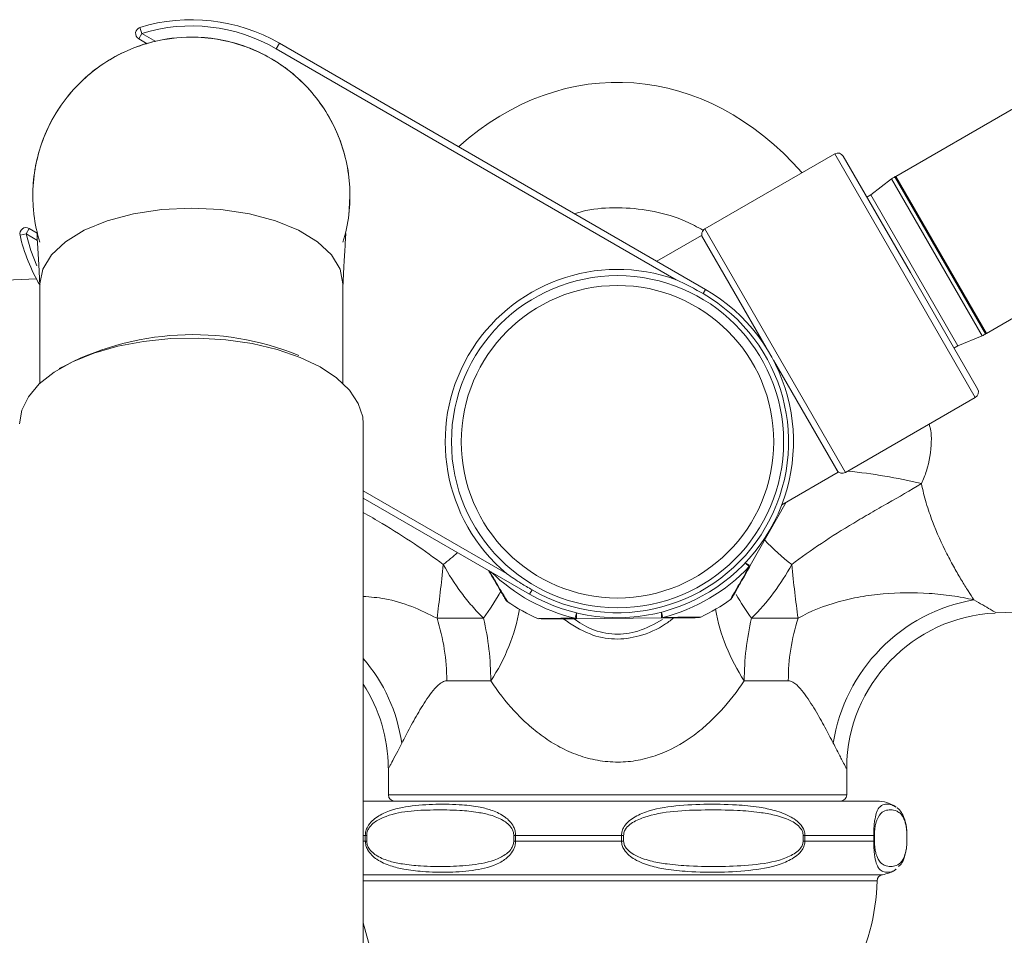
# Model space of a CAD drawing. Units: inches. Extents: x 1.64 to 10.51, y 0.23 to 8.41.
# Drawn here: x 2.97 to 3.76, y 6.35 to 7.08 of the extents above; entities that cross this region are included whole.
import ezdxf

# ---------------------------------------------------------------- set-up
doc = ezdxf.new("R2010")
doc.units = ezdxf.units.IN
doc.header["$MEASUREMENT"] = 0

msp = doc.modelspace()

# ---------------------------------------------------------------- linework, layer by layer
at = {"color": 7, "linetype": 'Continuous', "lineweight": 15}
for p, q in [((3.0656999, 7.07525872), (3.06716087, 7.07047693)), ((3.06466087, 7.0661468), (3.06716087, 7.07047693)), ((3.07150953, 7.06219272), (3.06466087, 7.0661468)), ((3.17719934, 7.06254444), (3.17469934, 7.05821431)), ((3.17719934, 7.06254444), (3.51815354, 6.86569444)), ((3.494766, 6.87342374), (3.17469934, 7.05821431)), ((3.76450227, 7.01037898), (3.67038879, 6.95604254)), ((3.62156767, 6.97404367), (3.51764462, 6.91404367)), ((3.62839779, 6.97221354), (3.68214779, 6.87911581)), ((3.66707441, 6.95412898), (3.65052978, 6.94130313)), ((3.73957441, 6.82855529), (3.66707441, 6.95412898)), ((3.65052978, 6.94130313), (3.64731539, 6.9394473)), ((3.72019459, 6.82064015), (3.65052978, 6.94130313)), ((2.97456262, 6.91009205), (2.96969098, 6.90896639)), ((2.97456262, 6.91009205), (2.97706262, 6.91442218)), ((2.97706262, 6.91442218), (2.98340039, 6.91076306)), ((3.51487699, 6.90883734), (3.47915242, 6.88821175)), ((3.56662602, 6.8192054), (3.51487699, 6.90883734)), ((3.68214779, 6.87911581), (3.73589779, 6.78601808)), ((3.74288879, 6.83046885), (3.83700227, 6.88480529)), ((2.98284574, 6.87402782), (2.83399681, 6.86784034)), ((2.98557547, 6.87007318), (2.98557547, 6.79048505)), ((3.22807547, 6.79048505), (3.22807547, 6.87007318)), ((3.51815354, 6.86569444), (3.51618504, 6.86228489)), ((3.72019459, 6.82064015), (3.73957441, 6.82855529)), ((3.7169802, 6.81878432), (3.72019459, 6.82064015)), ((3.62425199, 6.71939428), (3.57250296, 6.80902622)), ((3.63014462, 6.71918795), (3.73406767, 6.77918795)), ((3.24432547, 5.8249209), (3.24432547, 6.75806327)), ((3.57918274, 6.69337354), (3.62425199, 6.71939428)), ((3.37740579, 6.62191218), (3.24432547, 6.69874615)), ((3.58268825, 6.69539745), (3.55400077, 6.64471508)), ((3.37740579, 6.62191218), (3.37937429, 6.62532172)), ((3.7499674, 6.60681362), (4.06156253, 6.61976628)), ((3.30335092, 6.60258695), (3.34056546, 6.60258695)), ((3.48289335, 6.60284789), (3.4150773, 6.60226902)), ((3.55499388, 6.60258695), (3.59220842, 6.60258695)), ((3.34633776, 6.55258947), (3.31112682, 6.55258947)), ((3.58443252, 6.55258947), (3.54922157, 6.55258947)), ((3.26440467, 6.48315227), (3.26440467, 6.46130331)), ((3.63115467, 6.46130331), (3.63115467, 6.48315227)), ((3.24432547, 6.45630331), (3.31501948, 6.45630331)), ((3.31501948, 6.45630331), (3.65531092, 6.45630331)), ((3.24597845, 6.42895956), (3.24707582, 6.42895956)), ((3.24597845, 6.42439618), (3.24597845, 6.42895956)), ((3.24707582, 6.42895956), (3.24707582, 6.42439618)), ((3.36623397, 6.42895956), (3.36477134, 6.42895956)), ((3.36477134, 6.42439618), (3.36477134, 6.42895956)), ((3.45095547, 6.42895956), (3.36623397, 6.42895956)), ((3.36623397, 6.42895956), (3.36623397, 6.42439618)), ((3.45095547, 6.42895956), (3.45261679, 6.42895956)), ((3.45095547, 6.42439618), (3.45095547, 6.42895956)), ((3.45261679, 6.42895956), (3.45261679, 6.42439618)), ((3.59776169, 6.42895956), (3.59629781, 6.42895956)), ((3.59629781, 6.42439618), (3.59629781, 6.42895956)), ((3.65275669, 6.42895956), (3.59776169, 6.42895956)), ((3.59776169, 6.42895956), (3.59776169, 6.42439618)), ((3.65275669, 6.42439618), (3.65275669, 6.42895956)), ((3.65275669, 6.42895956), (3.65332064, 6.42895956)), ((3.65332064, 6.42895956), (3.65332064, 6.42439618)), ((3.67930613, 6.42439618), (3.67930613, 6.42895956)), ((3.67937865, 6.42439618), (3.67937865, 6.42895956)), ((3.24707582, 6.42439618), (3.24597845, 6.42439618)), ((3.36477134, 6.42439618), (3.36623397, 6.42439618)), ((3.36623397, 6.42439618), (3.45095547, 6.42439618)), ((3.45261679, 6.42439618), (3.45095547, 6.42439618)), ((3.59629781, 6.42439618), (3.59776169, 6.42439618)), ((3.59776169, 6.42439618), (3.65275669, 6.42439618)), ((3.65332064, 6.42439618), (3.65275669, 6.42439618))]:
    msp.add_line(p, q, dxfattribs=at)
at = {"color": 8, "linetype": 'Continuous', "lineweight": 15}
for p, q in [((3.06716087, 7.07047693), (3.07837874, 7.06400028)), ((3.67781767, 6.87661581), (3.62156767, 6.97404367)), ((3.74221568, 6.83006602), (3.66970337, 6.95566102)), ((3.74288879, 6.83046885), (3.67038879, 6.95604254)), ((2.98359225, 6.90487879), (2.97456262, 6.91009205)), ((3.51764462, 6.91404367), (3.63014462, 6.71918795)), ((3.73406767, 6.77918795), (3.67781767, 6.87661581)), ((3.24432547, 6.70451965), (3.35901825, 6.63830174)), ((3.55313139, 6.64387536), (3.54989727, 6.64694298)), ((3.55400077, 6.64471508), (3.54995575, 6.64700466)), ((3.41391539, 6.60260207), (3.41495496, 6.6069367)), ((3.4150773, 6.60226902), (3.41503762, 6.60691691)), ((3.48289335, 6.60284789), (3.48285367, 6.60749578)), ((3.4840494, 6.60320073), (3.48293598, 6.60751698)), ((3.26440467, 6.46130331), (3.63115467, 6.46130331)), ((3.24597845, 6.42895956), (3.24432547, 6.42895956)), ((3.67937865, 6.42895956), (3.67930613, 6.42895956)), ((3.24432547, 6.42439618), (3.24597845, 6.42439618)), ((3.67930613, 6.42439618), (3.67937865, 6.42439618)), ((3.24432547, 6.39740252), (3.31222936, 6.39740252)), ((3.31222936, 6.39740252), (3.65967245, 6.39740252)), ((3.31491664, 6.39259663), (3.24432547, 6.39259663)), ((3.65547168, 6.39259663), (3.31491664, 6.39259663))]:
    msp.add_line(p, q, dxfattribs=at)
at = {"color": 7, "linetype": 'Continuous', "lineweight": 15, "flags": 128}
for points in [[(2.98557547, 6.87007318), (2.98790525, 6.88190053), (2.99480507, 6.89327337), (3.00600978, 6.90375463), (3.02108877, 6.91294153), (3.03946258, 6.92048103), (3.0604251, 6.92608338), (3.08317077, 6.92953329), (3.10682547, 6.93069818), (3.13048017, 6.92953329), (3.15322583, 6.92608338), (3.17418836, 6.92048103), (3.19256216, 6.91294153), (3.20764116, 6.90375463), (3.21884586, 6.89327337), (3.22574568, 6.88190053), (3.22807547, 6.87007318), (3.22807547, 6.87007318)], [(3.24432547, 6.75806327), (3.2438796, 6.76359535), (3.24032997, 6.77451622), (3.23332264, 6.78501097), (3.2230391, 6.7948078), (3.20974569, 6.80365295), (3.19378671, 6.81131736), (3.17557547, 6.81760252), (3.15558364, 6.82234564), (3.134329, 6.82542388), (3.11236203, 6.82675751), (3.09025167, 6.826312), (3.06857057, 6.82409889), (3.04788024, 6.82017549), (3.02871656, 6.81464341), (3.01157587, 6.80764594), (2.99690209, 6.7993643), (2.98507526, 6.79001299), (2.97640171, 6.77983419), (2.97110606, 6.76909155), (2.96932547, 6.75806327), (2.96932547, 6.75806327)]]:
    msp.add_lwpolyline(points, dxfattribs=at)
at = {"color": 8, "linetype": 'Continuous', "lineweight": 15, "flags": 128}
msp.add_lwpolyline([(2.97456262, 6.91009205), (2.9783845, 6.89671734), (2.98327107, 6.88442376)], dxfattribs=at)
at = {"color": 7, "linetype": 'Continuous', "lineweight": 15}
for radius in [0.13287375, 0.125]:
    msp.add_circle((3.44777967, 6.74380331), radius, dxfattribs=at)
for centre, radius, start, end in [((3.06716087, 7.07047693), 0.005, 106.98931833, 240), ((3.10682547, 6.94065331), 0.14074775, 60, 106.98931833), ((3.10682547, 6.94065331), 0.13574775, 60, 106.98931833), ((3.62406767, 6.96971354), 0.005, 30, 120), ((3.69000438, 6.91780315), 0.04295753, 118.20211159, 122.26137322), ((3.65788879, 6.97769317), 0.025, 298.20211159, 300), ((3.10682547, 6.94065331), 0.126875, 186.8692366, 197.06986861), ((3.10682547, 6.94065331), 0.126875, 342.92989282, 353.13178885), ((2.97456262, 6.91009205), 0.005, 60, 193.01068167), ((3.52014462, 6.90971354), 0.005, 120, 210), ((3.10682547, 6.94065331), 0.14074775, 193.01068167, 210.63037873), ((3.44777967, 6.74380331), 0.13787375, 70.07483902, 229.92516098), ((3.44777967, 6.74380331), 0.14074775, 240, 60), ((3.44777967, 6.74380331), 0.13681075, 240, 60), ((3.75538879, 6.80881822), 0.025, 120, 121.79788841), ((3.10800924, 6.60549346), 0.22398161, 67.79111261, 118.53967687), ((3.71958031, 6.86657615), 0.04295753, 297.73862678, 301.79788841), ((3.73156767, 6.78351808), 0.005, 300, 30), ((3.62764462, 6.72351808), 0.005, 210, 300), ((3.44777967, 6.74380331), 0.1452053, 284.46463795, 316.5134821), ((3.55209004, 6.64582341), 0.00220891, 298.12730807, 329.88399969), ((3.5351559, 6.62157215), 0.005, 306.91727649, 330.4895599), ((3.36250272, 6.6200984), 0.005, 210.48905751, 233.99533887), ((3.44777967, 6.74380331), 0.15525, 235.37332092, 245.95326408), ((3.44777967, 6.74380331), 0.15525, 295.41167677, 305.60317326), ((3.75657739, 6.4816306), 0.13776571, 99.88772339, 171.22097234), ((3.14889732, 6.55296202), 0.16222992, 359.86842566, 17.81187258), ((3.13195823, 6.5531709), 0.21438032, 359.84460683, 13.32689179), ((3.41508177, 6.60447793), 0.00220891, 238.12730807, 269.88399969), ((3.48285117, 6.6050564), 0.00220891, 271.09412036, 302.85081199), ((3.51227279, 6.60809885), 0.005, 270.48906003, 295.38256352), ((3.76360111, 6.5531709), 0.21438032, 166.67310821, 180.15539317), ((3.74666202, 6.55296202), 0.16222992, 162.18812742, 180.13157434), ((3.75615467, 6.48196287), 0.125, 92.86132905, 179.41314467), ((3.13940467, 6.48196287), 0.125, 0.50018254, 32.92672786), ((3.26940467, 6.46130331), 0.005, 180, 270), ((3.62615467, 6.46130331), 0.005, 270, 0), ((3.65531092, 6.42895956), 0.02734375, 56.12525212, 90), ((3.66046999, 6.39246654), 0.005, 99.17830729, 178.50906174), ((3.65531092, 6.42439618), 0.02734375, 279.17830729, 304.15426358), ((3.48424324, 6.39705331), 0.17128642, 304.52493155, 358.50906174), ((3.41131609, 6.39705331), 0.17128642, 192.8590823, 235.47506845)]:
    msp.add_arc(centre, radius, start, end, dxfattribs=at)
at = {"color": 8, "linetype": 'Continuous', "lineweight": 15}
for centre, radius, start, end in [((3.58716881, 6.27488993), 0.44766944, 76.60440678, 84.24312169), ((3.68991019, 6.78111895), 0.17007296, 223.00895445, 232.83554074), ((3.14748296, 6.85009896), 0.26022406, 308.1953382, 311.48053825), ((3.44777967, 6.74380331), 0.1452053, 225.76648973, 256.5134821), ((3.13271304, 6.75013403), 0.25489756, 324.63040615, 330.55845403), ((3.77560484, 6.75864246), 0.27022679, 210.45652591, 215.27477632), ((3.22125938, 6.63630045), 0.15050625, 326.20686481, 349.85283223), ((3.67429996, 6.63630045), 0.15050625, 190.14716777, 213.79313519), ((3.14455045, 6.48403258), 0.13190465, 8.11705168, 40.85059647)]:
    msp.add_arc(centre, radius, start, end, dxfattribs=at)
at = {"color": 7, "linetype": 'Continuous', "lineweight": 15}
msp.add_ellipse((3.44777967, 6.74380331), major_axis=(0, 0.2875), ratio=0.773913043, start_param=5.557825837, end_param=6.891467699, dxfattribs=at)
for points, knots in [([(3.23278825, 6.92547875), (3.23278828, 6.92547895), (3.23280889, 6.92565022), (3.23365356, 6.9327932), (3.2341258, 6.94728776), (3.23121934, 6.96846137), (3.22473887, 6.98903836), (3.21498582, 7.00805571), (3.20206298, 7.0253211), (3.18656953, 7.04003641), (3.16866459, 7.05205261), (3.1491791, 7.06081376), (3.12830891, 7.0662299), (3.10364929, 7.06834838), (3.07891433, 7.06528222), (3.05550173, 7.05726613), (3.03673053, 7.04705629), (3.01978992, 7.0337228), (3.00545779, 7.0178847), (2.9938855, 6.99970352), (2.98559733, 6.98003446), (2.98073296, 6.95909472), (2.97947083, 6.94075403), (2.98049357, 6.92952963), (2.98086268, 6.92547876)], [0, 0, 0, 0, 0.000001388, 0.001208591, 0.050392799, 0.101015884, 0.150195001, 0.200802284, 0.249968731, 0.300559617, 0.349724009, 0.400312127, 0.449463127, 0.500037082, 0.572902229, 0.622068339, 0.672658812, 0.721809849, 0.772383573, 0.821523616, 0.872086395, 0.921097225, 0.971524104, 1, 1, 1, 1]), ([(2.98086094, 6.92548084), (2.9804911, 6.92953118), (2.97948442, 6.94055579), (2.98069399, 6.95889101), (2.98545608, 6.97965777), (2.99376319, 6.9995333), (3.00518055, 7.01758764), (3.01960197, 7.03361849), (3.03635749, 7.04688403), (3.05528118, 7.05724464), (3.07869318, 7.06533068), (3.10344393, 7.06839985), (3.12811703, 7.06633943), (3.14882211, 7.0610153), (3.16851594, 7.05221008), (3.18628977, 7.04033295), (3.20196037, 7.02550672), (3.21479745, 7.00841793), (3.2246922, 6.98923983), (3.23112382, 6.96878996), (3.23431159, 6.94722123), (3.23330211, 6.93279795), (3.23278999, 6.92548083)], [0, 0, 0, 0, 0.028459986, 0.077465158, 0.127878255, 0.177013338, 0.227570928, 0.276723713, 0.327300955, 0.376474752, 0.427074378, 0.49996508, 0.549132009, 0.599724272, 0.648897024, 0.699495334, 0.748661694, 0.799253656, 0.848424312, 0.899021085, 0.948772057, 1, 1, 1, 1]), ([(2.98340232, 6.91083242), (2.98334716, 6.91057316), (2.98320478, 6.90990399), (2.98401239, 6.89848806), (2.98483878, 6.88379765), (2.98534489, 6.87379139), (2.98560843, 6.86858077)], [0, 0, 0, 0, 0.224229197, 0.578742686, 0.780636627, 1, 1, 1, 1]), ([(3.2280425, 6.86858077), (3.22830605, 6.87379139), (3.22881216, 6.88379765), (3.22963855, 6.89848806), (3.23044616, 6.90990399), (3.23030378, 6.91057316), (3.23024861, 6.91083242)], [0, 0, 0, 0, 0.219363373, 0.421257314, 0.775770803, 1, 1, 1, 1]), ([(3.51618504, 6.86228489), (3.51209791, 6.86456706), (3.50509929, 6.86847494), (3.49785239, 6.87198647), (3.49479805, 6.87340881), (3.494766, 6.87342374)], [0, 0, 0, 0, 0.58142556, 0.995607163, 1, 1, 1, 1]), ([(3.69088177, 6.71037994), (3.68203232, 6.70484872), (3.67293436, 6.69970837), (3.65930593, 6.69193042), (3.65476112, 6.68933502), (3.64569715, 6.68408897), (3.64116815, 6.68143248), (3.62783549, 6.67344115), (3.61923107, 6.66805014), (3.60268412, 6.65701703), (3.59473959, 6.65137712), (3.58716827, 6.64558699)], [0, 0, 0, 0, 0.25, 0.25, 0.375, 0.375, 0.5, 0.5, 0.75, 0.75, 1, 1, 1, 1]), ([(3.69088177, 6.71037994), (3.69197235, 6.70508447), (3.69329315, 6.69989335), (3.69631422, 6.6897216), (3.69799355, 6.68481346), (3.70331148, 6.67075213), (3.70724923, 6.66216586), (3.71327923, 6.65029063), (3.71530585, 6.64651524), (3.71924736, 6.63945456), (3.72117344, 6.63614743), (3.72487628, 6.62997167), (3.72665331, 6.62710298), (3.72999594, 6.6218225), (3.73154309, 6.61944006), (3.73292053, 6.61734996)], [0, 0, 0, 0, 0.125, 0.125, 0.25, 0.25, 0.5, 0.5, 0.625, 0.625, 0.75, 0.75, 0.875, 0.875, 1, 1, 1, 1]), ([(3.30839106, 6.64558699), (3.30762168, 6.63790844), (3.30680151, 6.63048163), (3.30510632, 6.61614049), (3.30423122, 6.60922589), (3.30335092, 6.60258695)], [0, 0, 0, 0, 0.5, 0.5, 1, 1, 1, 1]), ([(3.34056546, 6.60258695), (3.33738047, 6.60573787), (3.33430906, 6.60901837), (3.3283912, 6.6158372), (3.32554983, 6.61937217), (3.31748678, 6.63018714), (3.31267509, 6.63772958), (3.30839106, 6.64558699)], [0, 0, 0, 0, 0.25, 0.25, 0.5, 0.5, 1, 1, 1, 1]), ([(3.53813324, 6.61762625), (3.5382284, 6.61779248), (3.53848534, 6.61824136), (3.54204376, 6.62445994), (3.54776288, 6.63446283), (3.55212504, 6.64211094), (3.55313139, 6.64387536)], [0, 0, 0, 0, 0.204876673, 0.55322431, 0.896928709, 1, 1, 1, 1]), ([(3.55400077, 6.64471508), (3.55303227, 6.64300403), (3.54882437, 6.63556988), (3.54332046, 6.6258461), (3.53985227, 6.61971881), (3.53961041, 6.61929152), (3.53951472, 6.61912247)], [0, 0, 0, 0, 0.100304963, 0.435802214, 0.776775352, 1, 1, 1, 1]), ([(3.58716827, 6.64558699), (3.58287688, 6.63771606), (3.57806287, 6.630174), (3.56732934, 6.61577741), (3.56136702, 6.60889192), (3.55499388, 6.60258695)], [0, 0, 0, 0, 0.5, 0.5, 1, 1, 1, 1]), ([(3.59220842, 6.60258695), (3.59132667, 6.60923678), (3.59045092, 6.61615742), (3.58875584, 6.63049918), (3.58793644, 6.63792058), (3.58716827, 6.64558699)], [0, 0, 0, 0, 0.5, 0.5, 1, 1, 1, 1]), ([(3.35818636, 6.61757466), (3.35770503, 6.61839215), (3.35674114, 6.62002922), (3.35143342, 6.6290439), (3.34621197, 6.63791203), (3.34441908, 6.64095707)], [0, 0, 0, 0, 0.395751973, 0.792519938, 1, 1, 1, 1]), ([(3.34503288, 6.6406027), (3.34702045, 6.63725362), (3.35258482, 6.62787765), (3.3577878, 6.61913624), (3.36000773, 6.61540574), (3.35961599, 6.61606392), (3.35959289, 6.61610272)], [0, 0, 0, 0, 0.212617385, 0.595237855, 0.976136553, 1, 1, 1, 1]), ([(3.37937429, 6.62532172), (3.37650538, 6.62701932), (3.36960774, 6.63110079), (3.36290905, 6.63557436), (3.3590472, 6.63828144), (3.35901825, 6.63830174)], [0, 0, 0, 0, 0.414098878, 0.995607166, 1, 1, 1, 1]), ([(3.59220842, 6.60258695), (3.60224071, 6.60832304), (3.61303952, 6.61259314), (3.63012807, 6.61736874), (3.63597387, 6.61868396), (3.64792603, 6.62080192), (3.65405578, 6.62160512), (3.67247631, 6.62324422), (3.68487549, 6.6233329), (3.70324573, 6.62208319), (3.70932887, 6.62143444), (3.72130562, 6.61970233), (3.72720044, 6.61861781), (3.73292053, 6.61734996)], [0, 0, 0, 0, 0.25, 0.25, 0.375, 0.375, 0.5, 0.5, 0.75, 0.75, 0.875, 0.875, 1, 1, 1, 1]), ([(3.38471379, 6.60247019), (3.38463035, 6.60246997), (3.38441215, 6.60246937), (3.3939826, 6.60250335), (3.40760613, 6.60257082), (3.41391539, 6.60260207)], [0, 0, 0, 0, 0.24948951, 0.652427604, 1, 1, 1, 1]), ([(3.4150773, 6.60226902), (3.41458936, 6.60226485), (3.40779653, 6.60220687), (3.39593666, 6.60210564), (3.38642666, 6.60202446), (3.3866873, 6.60202668), (3.3867873, 6.60202754)], [0, 0, 0, 0, 0.024893453, 0.34655382, 0.749310232, 1, 1, 1, 1]), ([(3.51231547, 6.60309904), (3.5115249, 6.60309229), (3.50994183, 6.60307878), (3.49896363, 6.60298507), (3.48751506, 6.60288734), (3.48289335, 6.60284789)], [0, 0, 0, 0, 0.3729821138, 0.7468767822, 1, 1, 1, 1]), ([(3.4840494, 6.60320073), (3.48882153, 6.60325804), (3.50061797, 6.60339973), (3.51195796, 6.60355049), (3.51359082, 6.60357199), (3.51440403, 6.6035827)], [0, 0, 0, 0, 0.254304394, 0.628626694, 1, 1, 1, 1]), ([(3.31112682, 6.55258947), (3.30988575, 6.55258947), (3.30872954, 6.55216358), (3.3065076, 6.55093511), (3.30545569, 6.55012573), (3.30246314, 6.54745092), (3.30065322, 6.54532691), (3.29725475, 6.54093889), (3.29566055, 6.53864647), (3.29260455, 6.53400715), (3.29114438, 6.53165748), (3.28691992, 6.52462132), (3.28430875, 6.51994971), (3.27942682, 6.51094389), (3.27716684, 6.50661877), (3.27513364, 6.50265697)], [0, 0, 0, 0, 0.0625, 0.0625, 0.125, 0.125, 0.25, 0.25, 0.375, 0.375, 0.5, 0.5, 0.75, 0.75, 1, 1, 1, 1]), ([(3.54922157, 6.55258947), (3.543574, 6.54411646), (3.53738901, 6.53608767), (3.52706286, 6.52486196), (3.52344457, 6.52125748), (3.51578469, 6.51437176), (3.51171396, 6.51107099), (3.49900565, 6.50197089), (3.4898694, 6.49691282), (3.47726603, 6.49235933), (3.47467179, 6.49153646), (3.46946501, 6.49012269), (3.46684276, 6.48952722), (3.45891811, 6.48808263), (3.45355798, 6.48757407), (3.442672, 6.48753379), (3.43716245, 6.48801477), (3.42641984, 6.48992083), (3.42123953, 6.49132269), (3.41120486, 6.49489491), (3.40634476, 6.49706931), (3.39694011, 6.50209376), (3.39247009, 6.50490189), (3.3839156, 6.51101405), (3.37984789, 6.5143101), (3.37217565, 6.52119865), (3.36855038, 6.52480637), (3.3582022, 6.53604705), (3.35200111, 6.54409279), (3.34633776, 6.55258947)], [0, 0, 0, 0, 0.125, 0.125, 0.1875, 0.1875, 0.25, 0.25, 0.375, 0.375, 0.40625, 0.40625, 0.4375, 0.4375, 0.5, 0.5, 0.5625, 0.5625, 0.625, 0.625, 0.6875, 0.6875, 0.75, 0.75, 0.8125, 0.8125, 0.875, 0.875, 1, 1, 1, 1]), ([(3.6204257, 6.50265697), (3.61838123, 6.50664072), (3.61613869, 6.51093158), (3.61128672, 6.51988397), (3.60867953, 6.52455189), (3.60444299, 6.53161208), (3.60297549, 6.53397475), (3.59991034, 6.53862988), (3.59831294, 6.54092732), (3.59491427, 6.54531718), (3.59311253, 6.54743374), (3.59011661, 6.55011543), (3.58907593, 6.55091874), (3.58684748, 6.55215673), (3.58566877, 6.55258947), (3.58443252, 6.55258947)], [0, 0, 0, 0, 0.25, 0.25, 0.5, 0.5, 0.625, 0.625, 0.75, 0.75, 0.875, 0.875, 0.9375, 0.9375, 1, 1, 1, 1]), ([(3.24597845, 6.42895956), (3.24606765, 6.43010144), (3.24626246, 6.4325953), (3.24807216, 6.43671194), (3.25249588, 6.44210257), (3.26360436, 6.44879099), (3.28113612, 6.45270179), (3.30245809, 6.45411109), (3.32148411, 6.45374619), (3.33659368, 6.45195279), (3.34808554, 6.44897562), (3.35605826, 6.44521973), (3.36161438, 6.44042652), (3.3643573, 6.43664648), (3.36595958, 6.43261655), (3.36614218, 6.43018283), (3.36623397, 6.42895956)], [0, 0, 0, 0, 0.019509859, 0.042609161, 0.078483965, 0.150009425, 0.301710032, 0.45896178, 0.618313258, 0.728116417, 0.805177322, 0.888808457, 0.922860354, 0.958437948, 0.97910947, 1, 1, 1, 1]), ([(3.45095547, 6.42895956), (3.45105679, 6.43010144), (3.45127806, 6.4325953), (3.45333483, 6.43671194), (3.45837105, 6.44210257), (3.47107454, 6.44879099), (3.49140003, 6.45270179), (3.51680347, 6.45411109), (3.540219, 6.45374619), (3.55931669, 6.45195279), (3.57407355, 6.44897562), (3.58443294, 6.44521973), (3.59169783, 6.44042652), (3.59529569, 6.43664648), (3.59740093, 6.43261655), (3.59764102, 6.43018283), (3.59776169, 6.42895956)], [0, 0, 0, 0, 0.019509859, 0.042609161, 0.078483965, 0.150009425, 0.301710032, 0.45896178, 0.618313258, 0.728116417, 0.805177322, 0.888808457, 0.922860354, 0.958437948, 0.97910947, 1, 1, 1, 1]), ([(3.36477134, 6.42895956), (3.36467609, 6.42996492), (3.36448356, 6.4319969), (3.36282431, 6.4353207), (3.36004063, 6.43838349), (3.35438092, 6.44230913), (3.34631406, 6.44533813), (3.33470471, 6.44775778), (3.31946346, 6.44923335), (3.30075368, 6.44940791), (3.28012161, 6.44874025), (3.2636984, 6.44527945), (3.25317446, 6.43981137), (3.24904568, 6.43538093), (3.24734488, 6.43198183), (3.24715932, 6.42989754), (3.24707582, 6.42895956)], [0, 0, 0, 0, 0.017984725, 0.036349613, 0.069441268, 0.102325959, 0.18566161, 0.264070355, 0.377164641, 0.542474518, 0.701433078, 0.859298629, 0.929277863, 0.962701234, 0.983214587, 1, 1, 1, 1]), ([(3.59629781, 6.42895956), (3.59618152, 6.42996492), (3.59594649, 6.4319969), (3.59392089, 6.4353207), (3.59052262, 6.43838349), (3.58361332, 6.44230913), (3.57376542, 6.44533813), (3.55959289, 6.44775778), (3.54098658, 6.44923335), (3.51814596, 6.44940791), (3.49295862, 6.44874025), (3.4729094, 6.44527945), (3.46006193, 6.43981137), (3.45502156, 6.43538093), (3.45294526, 6.43198183), (3.45271873, 6.42989754), (3.45261679, 6.42895956)], [0, 0, 0, 0, 0.017984725, 0.036349613, 0.069441268, 0.102325959, 0.18566161, 0.264070355, 0.377164641, 0.542474518, 0.701433078, 0.859298629, 0.929277863, 0.962701234, 0.983214587, 1, 1, 1, 1]), ([(3.67930613, 6.42895956), (3.6792851, 6.42996492), (3.67924259, 6.4319969), (3.67887625, 6.4353207), (3.67826166, 6.43838349), (3.67701207, 6.44230913), (3.67523103, 6.44533813), (3.67266785, 6.44775778), (3.6693028, 6.44923335), (3.66517194, 6.44940791), (3.66061668, 6.44874025), (3.65699067, 6.44527945), (3.65466713, 6.43981137), (3.65375555, 6.43538093), (3.65338004, 6.43198183), (3.65333907, 6.42989754), (3.65332064, 6.42895956)], [0, 0, 0, 0, 0.0179847254, 0.0363496128, 0.0694412676, 0.1023259586, 0.1856616105, 0.2640703551, 0.3771646409, 0.5424745182, 0.7014330779, 0.8592986291, 0.9292778634, 0.9627012341, 0.9832145875, 1, 1, 1, 1]), ([(3.67931417, 6.43068967), (3.67929839, 6.43130054), (3.67925141, 6.43311791), (3.67888011, 6.43605324), (3.67815509, 6.43981947), (3.6768683, 6.44377551), (3.67472335, 6.44775), (3.67275276, 6.45022865), (3.67148538, 6.45093051), (3.67138204, 6.45098774)], [0, 0, 0, 0, 0.042586244, 0.126697043, 0.237688787, 0.411920511, 0.646298343, 0.971158299, 1, 1, 1, 1]), ([(3.36623397, 6.42439618), (3.36615337, 6.4232543), (3.36597735, 6.42076045), (3.3643408, 6.4166438), (3.36033063, 6.41125317), (3.35019595, 6.40456475), (3.33388717, 6.40065396), (3.31327618, 6.39924465), (3.29403573, 6.39960955), (3.27818564, 6.40140295), (3.2658674, 6.40438013), (3.25718338, 6.40813601), (3.25107988, 6.41292922), (3.24805383, 6.41670927), (3.24628213, 6.42073919), (3.24608003, 6.42317291), (3.24597845, 6.42439618)], [0, 0, 0, 0, 0.019509859, 0.042609161, 0.078483965, 0.150009425, 0.301710032, 0.45896178, 0.618313258, 0.728116417, 0.805177322, 0.888808457, 0.922860354, 0.958437948, 0.97910947, 1, 1, 1, 1]), ([(3.24707582, 6.42439618), (3.24717107, 6.42339082), (3.2473636, 6.42135884), (3.24902286, 6.41803504), (3.25180653, 6.41497227), (3.25746625, 6.41104655), (3.26553306, 6.40801831), (3.27714262, 6.40559516), (3.29238252, 6.40414132), (3.31102836, 6.40384462), (3.33162361, 6.40497563), (3.34809328, 6.4080045), (3.35867232, 6.41354748), (3.36280152, 6.41797449), (3.36450227, 6.42137397), (3.36468784, 6.42345822), (3.36477134, 6.42439618)], [0, 0, 0, 0, 0.01798788, 0.036355989, 0.069453449, 0.102343909, 0.18569418, 0.26411668, 0.377230805, 0.542569682, 0.69988156, 0.859273947, 0.929265457, 0.962694691, 0.983211643, 1, 1, 1, 1]), ([(3.59776169, 6.42439618), (3.59765573, 6.4232543), (3.59742429, 6.42076045), (3.59527394, 6.4166438), (3.59001418, 6.41125317), (3.57678431, 6.40456475), (3.55579777, 6.40065396), (3.53001003, 6.39924465), (3.5067104, 6.39960955), (3.48801299, 6.40140295), (3.47370281, 6.40438013), (3.4637279, 6.40813601), (3.45675889, 6.41292922), (3.45331406, 6.41670927), (3.4513004, 6.42073919), (3.45107085, 6.42317291), (3.45095547, 6.42439618)], [0, 0, 0, 0, 0.019509859, 0.0426091606, 0.0784839646, 0.1500094252, 0.3017100324, 0.4589617797, 0.6183132584, 0.728116417, 0.805177322, 0.8888084574, 0.9228603537, 0.9584379478, 0.97910947, 1, 1, 1, 1]), ([(3.45261679, 6.42439618), (3.45273307, 6.42339082), (3.45296811, 6.42135884), (3.4549937, 6.41803504), (3.45839198, 6.41497227), (3.46530128, 6.41104655), (3.47514912, 6.40801831), (3.48932192, 6.40559516), (3.50792657, 6.40414132), (3.53068913, 6.40384462), (3.55583153, 6.40497563), (3.57593746, 6.4080045), (3.58885221, 6.41354748), (3.59389308, 6.41797449), (3.59596933, 6.42137397), (3.59619586, 6.42345822), (3.59629781, 6.42439618)], [0, 0, 0, 0, 0.01798788, 0.036355989, 0.069453449, 0.102343909, 0.18569418, 0.26411668, 0.377230805, 0.542569682, 0.69988156, 0.859273947, 0.929265457, 0.962694691, 0.983211643, 1, 1, 1, 1]), ([(3.65332064, 6.42439618), (3.65334167, 6.42339082), (3.65338418, 6.42135884), (3.65375052, 6.41803504), (3.65436511, 6.41497227), (3.6556147, 6.41104655), (3.65739573, 6.40801831), (3.65995896, 6.40559516), (3.66332371, 6.40414132), (3.66744045, 6.40384462), (3.67198758, 6.40497563), (3.67562385, 6.4080045), (3.67795956, 6.41354748), (3.67887122, 6.41797449), (3.67924673, 6.42137397), (3.67928769, 6.42345822), (3.67930613, 6.42439618)], [0, 0, 0, 0, 0.01798788, 0.036355989, 0.069453449, 0.102343909, 0.18569418, 0.26411668, 0.377230805, 0.542569682, 0.69988156, 0.859273947, 0.929265457, 0.962694691, 0.983211643, 1, 1, 1, 1]), ([(3.6793074, 6.42439618), (3.67928203, 6.4232545), (3.67922663, 6.42076107), (3.6787127, 6.41664009), (3.67746412, 6.41128565), (3.67523289, 6.40618287), (3.6734278, 6.40475976), (3.67248225, 6.4040143)], [0, 0, 0, 0, 0.0853103, 0.186316071, 0.343184979, 0.655942672, 1, 1, 1, 1])]:
    msp.add_open_spline(points, degree=3, knots=knots, dxfattribs=at)
at = {"color": 8, "linetype": 'Continuous', "lineweight": 15}
for points, knots in [([(3.41334739, 6.9262043), (3.41639171, 6.92709406), (3.4275494, 6.93035509), (3.44059692, 6.93103106), (3.45886587, 6.93082556), (3.4774778, 6.92847933), (3.49937809, 6.92227356), (3.51163523, 6.91553733), (3.51614029, 6.91306146)], [0, 0, 0, 0, 0.089455974, 0.327864032, 0.363521604, 0.604989728, 0.854815727, 1, 1, 1, 1]), ([(3.69707154, 6.75782823), (3.69738043, 6.75692872), (3.69887948, 6.75256351), (3.69908178, 6.73970081), (3.69702115, 6.72425901), (3.69236347, 6.71372957), (3.69088177, 6.71037994)], [0, 0, 0, 0, 0.058729469, 0.285009112, 0.772546812, 1, 1, 1, 1]), ([(3.30839106, 6.64558699), (3.30081152, 6.65113921), (3.28547136, 6.66237629), (3.26348583, 6.67616801), (3.24938901, 6.68428054), (3.24432547, 6.68719455)], [0, 0, 0, 0, 0.38493718, 0.77907068, 1, 1, 1, 1]), ([(3.24432547, 6.62012829), (3.25013858, 6.61963892), (3.26368484, 6.61849852), (3.28363704, 6.61236672), (3.29674014, 6.60586646), (3.30335092, 6.60258695)], [0, 0, 0, 0, 0.271381157, 0.632396892, 1, 1, 1, 1]), ([(3.73292053, 6.61734996), (3.73773649, 6.61453115), (3.74428961, 6.61069557), (3.75001987, 6.60739701), (3.74997193, 6.60742478), (3.74994126, 6.60744255)], [0, 0, 0, 0, 0.499586029, 0.679790884, 1, 1, 1, 1]), ([(3.49328975, 6.60331274), (3.49096978, 6.60149253), (3.48259861, 6.59492463), (3.46642801, 6.58783294), (3.44536897, 6.58489067), (3.42369953, 6.58929389), (3.41118664, 6.59758762), (3.404263, 6.60217671)], [0, 0, 0, 0, 0.09152639, 0.330256339, 0.537411386, 0.744040214, 1, 1, 1, 1]), ([(3.41222826, 6.60259392), (3.41706937, 6.59934284), (3.42712334, 6.59259101), (3.44548954, 6.58895048), (3.46544123, 6.59149297), (3.47732897, 6.59807022), (3.48372204, 6.60160738)], [0, 0, 0, 0, 0.2270190906, 0.4714719877, 0.715764408, 1, 1, 1, 1]), ([(3.27513364, 6.50265697), (3.27219944, 6.4969715), (3.26829949, 6.48941469), (3.26495608, 6.4830168), (3.26499871, 6.48309857), (3.2650267, 6.48315227)], [0, 0, 0, 0, 0.5105183563, 0.6785512972, 1, 1, 1, 1]), ([(3.63053263, 6.48315227), (3.63073339, 6.48276829), (3.63114374, 6.48198344), (3.62969286, 6.48475742), (3.62725685, 6.48942859), (3.62371937, 6.49624887), (3.6212109, 6.5011293), (3.6204257, 6.50265697)], [0, 0, 0, 0, 0.157763386, 0.322472843, 0.593036449, 0.87261184, 1, 1, 1, 1]), ([(3.65275669, 6.42895956), (3.65276881, 6.43010144), (3.65279527, 6.4325953), (3.65304234, 6.43671193), (3.65365482, 6.44210272), (3.65525004, 6.4487893), (3.65804197, 6.45271602), (3.66213119, 6.45405688), (3.66637379, 6.45392763), (3.66936934, 6.4522492), (3.67051018, 6.45160998)], [0, 0, 0, 0, 0.0272358513, 0.0594825807, 0.1095639691, 0.2094138352, 0.4211885679, 0.6407127175, 0.8631681016, 1, 1, 1, 1]), ([(3.67052911, 6.40196433), (3.67030225, 6.40171786), (3.66817979, 6.399412), (3.66453177, 6.39961436), (3.66045104, 6.39954275), (3.65760752, 6.40141303), (3.65561496, 6.40437756), (3.6543242, 6.40813627), (3.65345867, 6.41292918), (3.65303991, 6.41670928), (3.65279794, 6.42073919), (3.65277049, 6.42317291), (3.65275669, 6.42439618)], [0, 0, 0, 0, 0.0262438472, 0.2455293355, 0.4677428715, 0.6208619284, 0.7283223443, 0.8449448599, 0.8924297803, 0.9420422662, 0.9708684313, 1, 1, 1, 1])]:
    msp.add_open_spline(points, degree=3, knots=knots, dxfattribs=at)

doc.saveas('drawing.dxf')
